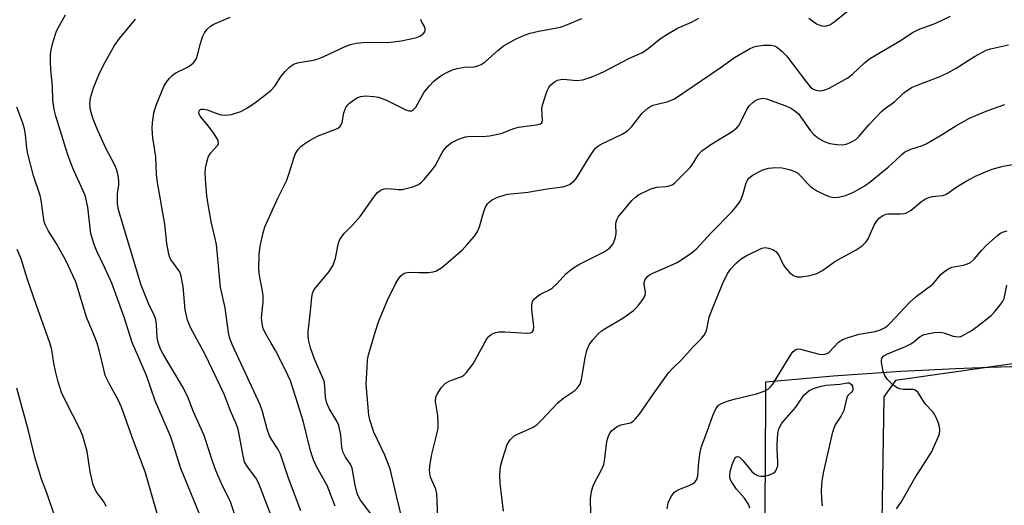
# Model space of a CAD drawing. Units: inches. Extents: x 1303764 to 1309765, y 541448 to 545448.
# Drawn here: x 1307054 to 1307286, y 542250 to 542364 of the extents above; entities that cross this region are included whole.
import ezdxf

# ---------------------------------------------------------------- set-up
doc = ezdxf.new("R2010")
doc.units = ezdxf.units.IN
doc.header["$MEASUREMENT"] = 0
for name, color, linetype in [('NTRL-Pasture Land', 2, 'Continuous'), ('NTRL-Trees', 3, 'Continuous'), ('Undefined', 1, 'Continuous')]:
    doc.layers.add(name, color=color, linetype=linetype)

msp = doc.modelspace()

# ---------------------------------------------------------------- linework, layer by layer
at = {"layer": 'NTRL-Pasture Land'}
msp.add_lwpolyline([(1307244.46, 541819.65), (1307228.61, 542068.7), (1307229.28, 542252.33), (1307229.3, 542257.75), (1307229.37, 542278.3), (1307229.37, 542278.83), (1307237.32, 542279.58), (1307245.27, 542280.25), (1307253.23, 542280.84), (1307261.2, 542281.36), (1307266.13, 542281.63), (1307274.1, 542282.02), (1307282.08, 542282.32), (1307290.05, 542282.54)], dxfattribs=at)
at = {"layer": 'NTRL-Trees'}
msp.add_lwpolyline([(1307511.67, 542375.27), (1307529.15, 542357.79), (1307515.16, 542319.34), (1307481.95, 542307.1), (1307422.52, 542303.61), (1307333.38, 542289.62), (1307259.96, 542279.14), (1307257.23, 542275.31), (1307256.5, 542231.44), (1307262.82, 542126.56), (1307262.9, 542111.97), (1307264.13, 541908.14), (1307230.16, 541814.32), (1307167.54, 541772.06), (1307086.68, 541753.59), (1307028.22, 541755.11)], dxfattribs=at)
at = {"layer": 'Undefined'}
for points, elevation in [([(1307239.55, 542364.55), (1307241.36, 542363.26), (1307242.09, 542362.88), (1307242.58, 542362.72), (1307243.12, 542362.69), (1307243.66, 542362.76), (1307244.46, 542363.01), (1307245.18, 542363.44), (1307248.58, 542366.13)], 440), ([(1307105.03, 542245.1), (1307103.2, 542250.57), (1307101.01, 542255.07), (1307099.75, 542257.97), (1307099.02, 542259.95), (1307097.01, 542266.24), (1307094.47, 542271.76), (1307093.09, 542275.48), (1307091.88, 542277.77), (1307087.27, 542285.55), (1307086.75, 542286.56), (1307086.24, 542287.86), (1307085.94, 542289.19), (1307085.81, 542292.45), (1307085.64, 542293.51), (1307085.23, 542294.58), (1307083.89, 542297.32), (1307082.19, 542301.63), (1307076.85, 542319.42), (1307076.6, 542320.86), (1307076.56, 542322), (1307076.62, 542323.13), (1307076.88, 542325.32), (1307076.88, 542326.19), (1307076.76, 542327.37), (1307076.5, 542328.48), (1307076.03, 542329.76), (1307073.76, 542334.07), (1307071.92, 542338.11), (1307070.88, 542340.78), (1307070.2, 542342.91), (1307070.06, 542344.36), (1307070.2, 542345.8), (1307070.97, 542348.18), (1307072.15, 542351.19), (1307073.41, 542353.83), (1307075.9, 542358.14), (1307077.07, 542359.74), (1307080.87, 542364.36)], 432), ([(1307127.92, 542249.56), (1307126, 542254.43), (1307123.59, 542258.71), (1307122.8, 542260.5), (1307122.11, 542262.61), (1307120.32, 542269.69), (1307118.58, 542275.39), (1307117.33, 542279.06), (1307116.18, 542281.6), (1307113.8, 542286.22), (1307112.84, 542288), (1307111.22, 542290.73), (1307110.91, 542291.46), (1307110.65, 542292.57), (1307110.56, 542293.96), (1307110.9, 542297.67), (1307110.94, 542299.15), (1307110.79, 542300.25), (1307110.06, 542303.95), (1307109.93, 542305.4), (1307109.97, 542308.86), (1307110.25, 542310.86), (1307110.92, 542313.97), (1307111.35, 542315.36), (1307114.39, 542322.13), (1307116.48, 542326.42), (1307117.06, 542328.03), (1307118.14, 542331.59), (1307118.58, 542332.64), (1307119.21, 542333.62), (1307119.78, 542334.29), (1307120.43, 542334.82), (1307121.85, 542335.75), (1307123.88, 542336.82), (1307128.05, 542338.37), (1307128.55, 542338.64), (1307128.98, 542338.98), (1307129.31, 542339.42), (1307129.51, 542339.94), (1307129.92, 542342.26), (1307130.43, 542343.5), (1307130.88, 542344.14), (1307131.28, 542344.54), (1307132.2, 542345.26), (1307133.18, 542345.86), (1307133.96, 542346.13), (1307135.06, 542346.22), (1307137.03, 542346.12), (1307138.12, 542345.92), (1307139.96, 542345.26), (1307144.53, 542342.94), (1307145.24, 542342.7), (1307145.92, 542342.75), (1307146.34, 542343.01), (1307146.87, 542343.59), (1307148.9, 542347.09), (1307150.1, 542348.62), (1307151.07, 542349.63), (1307151.91, 542350.36), (1307153.05, 542351.15), (1307154.02, 542351.7), (1307155.55, 542352.39), (1307156.62, 542352.73), (1307158.3, 542352.98), (1307160.68, 542353.13), (1307161.52, 542353.32), (1307162.31, 542353.63), (1307163.22, 542354.28), (1307166.23, 542356.94), (1307167.58, 542358.01), (1307170.43, 542359.63), (1307172.52, 542360.59), (1307173.87, 542361.04), (1307175.89, 542361.52), (1307181.02, 542362.46), (1307182.63, 542363.04), (1307186.06, 542364.49)], 438), ([(1307137.07, 542246.73), (1307133.9, 542250.96), (1307133.39, 542251.82), (1307133.08, 542252.51), (1307132.57, 542254.47), (1307131.92, 542258.48), (1307131.57, 542259.28), (1307130.3, 542261.07), (1307129.75, 542262.2), (1307129.48, 542263.44), (1307129.26, 542266.25), (1307128.72, 542268.53), (1307128.27, 542269.61), (1307126.51, 542272.6), (1307125.9, 542273.85), (1307125.61, 542275.13), (1307125.49, 542277.91), (1307125.31, 542279.02), (1307123.06, 542284.21), (1307122.09, 542286.87), (1307121.67, 542288.46), (1307121.56, 542289.54), (1307121.56, 542290.64), (1307122.11, 542295.51), (1307122.36, 542298.78), (1307122.52, 542299.64), (1307122.78, 542300.3), (1307123.06, 542300.73), (1307126.46, 542304.89), (1307127.41, 542306.34), (1307127.95, 542307.97), (1307128.71, 542311.58), (1307129.01, 542312.36), (1307130.05, 542313.78), (1307131.88, 542315.66), (1307133.78, 542317.85), (1307137.13, 542322.6), (1307137.88, 542323.47), (1307138.73, 542324.08), (1307139.45, 542324.36), (1307140.26, 542324.42), (1307142.8, 542324.18), (1307143.65, 542324.21), (1307146.23, 542324.83), (1307147.56, 542325.39), (1307148.23, 542325.93), (1307148.85, 542326.56), (1307150.79, 542328.82), (1307151.44, 542329.75), (1307152.94, 542332.62), (1307153.38, 542333.31), (1307154.32, 542334.42), (1307155.2, 542335.15), (1307156.99, 542336.05), (1307158.61, 542336.63), (1307159.76, 542336.78), (1307162.59, 542336.65), (1307164.26, 542336.8), (1307166.99, 542337.38), (1307169.98, 542338.53), (1307171.09, 542338.87), (1307175.37, 542339.39), (1307176.29, 542339.65), (1307176.58, 542339.92), (1307176.78, 542340.45), (1307176.62, 542343.19), (1307176.76, 542344.05), (1307177.28, 542345.75), (1307177.87, 542347.42), (1307178.24, 542348.21), (1307178.74, 542348.86), (1307179.58, 542349.55), (1307180.29, 542349.93), (1307181.36, 542350.15), (1307182.5, 542350.14), (1307184.8, 542349.88), (1307186.24, 542350.05), (1307188.2, 542350.62), (1307191.17, 542351.95), (1307197.25, 542355.12), (1307200.3, 542356.44), (1307201.67, 542357.4), (1307204.59, 542359.76), (1307206.03, 542360.74), (1307208.57, 542362.17), (1307211.87, 542363.58), (1307213.63, 542364.55)], 440), ([(1307167.6, 542248.4), (1307166.75, 542254.99), (1307166.72, 542256.96), (1307166.86, 542258.91), (1307167.3, 542260.64), (1307168.44, 542264.05), (1307169.14, 542265.19), (1307169.67, 542265.76), (1307170.09, 542266.09), (1307170.85, 542266.49), (1307173.57, 542267.66), (1307174.59, 542268.2), (1307175.48, 542268.81), (1307176.53, 542269.8), (1307180.39, 542273.93), (1307181.77, 542275.05), (1307184.36, 542276.84), (1307184.97, 542277.36), (1307185.6, 542278.31), (1307185.98, 542279.38), (1307186.78, 542284.52), (1307187.2, 542286.23), (1307187.75, 542287.6), (1307188.6, 542288.79), (1307189.82, 542290.08), (1307190.7, 542290.87), (1307191.65, 542291.5), (1307195.69, 542293.83), (1307198.21, 542295.68), (1307199.23, 542296.66), (1307200.44, 542298.25), (1307200.93, 542299.21), (1307201.01, 542300), (1307200.76, 542301.7), (1307200.75, 542302.26), (1307200.97, 542302.97), (1307201.56, 542303.73), (1307201.97, 542304.06), (1307202.74, 542304.46), (1307206.26, 542305.92), (1307208.51, 542306.99), (1307211.51, 542308.91), (1307213.02, 542310.18), (1307216.43, 542313.91), (1307221.5, 542319.02), (1307222.57, 542320.3), (1307223.19, 542321.21), (1307223.58, 542321.93), (1307224.06, 542323.24), (1307224.77, 542325.77), (1307224.99, 542326.25), (1307225.41, 542326.85), (1307225.75, 542327.19), (1307226.42, 542327.67), (1307228.7, 542328.79), (1307230.04, 542329.22), (1307231.79, 542329.36), (1307233.26, 542329.31), (1307234.91, 542328.92), (1307236.24, 542328.42), (1307236.94, 542328), (1307237.75, 542327.27), (1307239.23, 542325.56), (1307240.03, 542324.84), (1307241.44, 542323.9), (1307243.52, 542322.84), (1307244.59, 542322.42), (1307245.41, 542322.28), (1307246.51, 542322.4), (1307248.17, 542322.79), (1307248.97, 542323.06), (1307250.05, 542323.56), (1307252.39, 542324.86), (1307253.62, 542325.64), (1307258.2, 542329.44), (1307259.98, 542331.01), (1307261.45, 542332.46), (1307262.12, 542332.96), (1307263.61, 542333.7), (1307266.29, 542334.58), (1307267.31, 542335.06), (1307270.77, 542337.06), (1307274.15, 542339.17), (1307277.43, 542340.96), (1307280.93, 542342.5), (1307282.81, 542343.21), (1307285.77, 542344.21)], 446), ([(1307188.15, 542247.71), (1307188.08, 542251.32), (1307188.31, 542253.01), (1307188.61, 542254.12), (1307188.92, 542254.93), (1307190.77, 542258.31), (1307191.2, 542259.36), (1307191.48, 542260.76), (1307191.92, 542264.8), (1307192.32, 542266.15), (1307192.72, 542266.87), (1307193.06, 542267.28), (1307194.33, 542268.31), (1307195.24, 542268.7), (1307197.49, 542269.21), (1307198.13, 542269.6), (1307198.69, 542270.1), (1307199.59, 542271.24), (1307202.93, 542276.06), (1307206.48, 542281), (1307207.26, 542281.85), (1307209.59, 542284.13), (1307212.17, 542287.04), (1307214.16, 542288.98), (1307214.89, 542289.86), (1307215.41, 542290.85), (1307216.06, 542294.07), (1307216.96, 542296.53), (1307219.47, 542302.65), (1307220.43, 542304.44), (1307221.09, 542305.39), (1307222.46, 542306.9), (1307223.56, 542307.81), (1307224.77, 542308.53), (1307228.44, 542310.37), (1307229.21, 542310.49), (1307230.02, 542310.37), (1307231.08, 542310.01), (1307231.77, 542309.58), (1307232.46, 542308.67), (1307233.52, 542306.54), (1307233.97, 542305.8), (1307235.08, 542304.53), (1307235.95, 542303.88), (1307236.73, 542303.63), (1307237.78, 542303.59), (1307239.74, 542303.92), (1307241.41, 542304.35), (1307242.78, 542305.08), (1307245.67, 542307.22), (1307250.68, 542309.93), (1307252.07, 542310.92), (1307253.02, 542311.86), (1307253.51, 542312.53), (1307254.97, 542315.81), (1307255.54, 542316.82), (1307256.08, 542317.46), (1307256.99, 542318.07), (1307257.76, 542318.38), (1307258.29, 542318.48), (1307261.12, 542318.43), (1307261.98, 542318.52), (1307262.54, 542318.67), (1307263.63, 542319.29), (1307266.06, 542321.32), (1307267.01, 542321.96), (1307267.81, 542322.28), (1307268.66, 542322.5), (1307271.07, 542322.78), (1307271.84, 542323.03), (1307274.69, 542324.97), (1307276.62, 542326.14), (1307278.85, 542327.35), (1307281.14, 542328.38), (1307282.77, 542328.95), (1307285.31, 542329.65), (1307290.27, 542330.52)], 448), ([(1307206.15, 542248.92), (1307206.41, 542250.32), (1307207.09, 542251.8), (1307207.54, 542252.47), (1307207.91, 542252.84), (1307208.55, 542253.29), (1307209.25, 542253.66), (1307211.47, 542254.51), (1307212.24, 542254.9), (1307212.65, 542255.23), (1307213.1, 542255.87), (1307213.36, 542256.71), (1307213.62, 542260.02), (1307213.94, 542262.26), (1307214.23, 542263.64), (1307215.57, 542267.13), (1307216.9, 542270.92), (1307217.6, 542272.46), (1307218.22, 542273.32), (1307218.92, 542273.77), (1307220.28, 542274.29), (1307222.24, 542274.87), (1307227.2, 542276.02), (1307229.01, 542276.66), (1307229.94, 542277.16), (1307230.53, 542277.65), (1307231.07, 542278.32), (1307235.38, 542285.36), (1307235.88, 542286.03), (1307236.45, 542286.47), (1307237.03, 542286.61), (1307237.56, 542286.58), (1307241.99, 542285.38), (1307242.81, 542285.3), (1307243.33, 542285.36), (1307243.84, 542285.57), (1307244.3, 542285.88), (1307246.49, 542288.18), (1307247.44, 542288.81), (1307248.83, 542289.32), (1307251.41, 542290.07), (1307255.13, 542290.69), (1307256.41, 542291.12), (1307257.38, 542291.58), (1307258.07, 542292.07), (1307258.7, 542292.68), (1307263.23, 542297.56), (1307264.86, 542298.96), (1307268.75, 542301.91), (1307270.57, 542304.04), (1307271.17, 542304.61), (1307272.29, 542305.42), (1307273.27, 542305.89), (1307275.97, 542306.31), (1307276.97, 542306.64), (1307277.65, 542307), (1307278.47, 542307.74), (1307280.32, 542309.91), (1307281.36, 542310.95), (1307284, 542313.34), (1307284.7, 542313.86), (1307285.2, 542314.12), (1307286.29, 542314.42)], 450), ([(1307260.16, 542248.94), (1307261.33, 542250.53), (1307264.55, 542256.17), (1307268.47, 542262.25), (1307270.02, 542265.8), (1307270.3, 542266.63), (1307270.45, 542267.46), (1307270.34, 542268.28), (1307270.1, 542269.11), (1307269.57, 542270.46), (1307269.18, 542271.23), (1307268.69, 542271.87), (1307266.98, 542273.64), (1307265.19, 542276.45), (1307264.59, 542276.9), (1307264.13, 542277.06), (1307261.81, 542277.07), (1307260.98, 542277.21), (1307260.45, 542277.4), (1307259.22, 542278.19), (1307258.04, 542279.39), (1307257.43, 542280.31), (1307257.05, 542281.4), (1307256.66, 542283.39), (1307256.64, 542283.92), (1307256.75, 542284.4), (1307257.24, 542284.97), (1307257.92, 542285.39), (1307262.33, 542287.2), (1307263.61, 542287.81), (1307264.32, 542288.29), (1307265.79, 542289.5), (1307266.74, 542290), (1307269.04, 542290.48), (1307270.49, 542290.55), (1307271.33, 542290.37), (1307273.55, 542289.64), (1307274.83, 542289.47), (1307275.33, 542289.56), (1307275.83, 542289.74), (1307277.76, 542290.88), (1307279.19, 542291.89), (1307282.48, 542294.5), (1307283.49, 542295.52), (1307284.73, 542297.05), (1307285.19, 542297.74), (1307285.54, 542298.47), (1307286.17, 542301.65)], 452), ([(1307225.66, 542249.1), (1307225.4, 542249.87), (1307224.39, 542251.44), (1307222.51, 542253.59), (1307221.82, 542254.5), (1307221.22, 542255.47), (1307220.94, 542256.24), (1307220.89, 542256.97), (1307221.06, 542258.07), (1307221.59, 542259.8), (1307222.06, 542260.8), (1307222.35, 542261.1), (1307222.65, 542261.23), (1307223, 542261.19), (1307223.2, 542261.08), (1307223.98, 542260.32), (1307226.1, 542257.75), (1307226.73, 542257.17), (1307227.4, 542256.78), (1307228.19, 542256.59), (1307229.02, 542256.59), (1307230.12, 542256.86), (1307231.14, 542257.29), (1307231.55, 542257.6), (1307231.86, 542258.01), (1307232.21, 542259.02), (1307232.26, 542259.9), (1307232.08, 542262.88), (1307232.08, 542264.06), (1307232.24, 542266.69), (1307232.49, 542267.81), (1307233.18, 542269.09), (1307236.44, 542272.9), (1307238.35, 542275.68), (1307238.95, 542276.29), (1307239.63, 542276.78), (1307240.89, 542277.34), (1307242.47, 542277.86), (1307243.59, 542278.06), (1307246.84, 542278.27), (1307248.62, 542278.58), (1307249.01, 542278.59), (1307249.31, 542278.5), (1307249.59, 542278.22), (1307249.79, 542277.82), (1307249.91, 542277.16), (1307249.84, 542276.75), (1307249.57, 542276.39), (1307248.83, 542275.7), (1307248.52, 542275.16), (1307247.78, 542272.11), (1307247.13, 542270.84), (1307245.71, 542268.74), (1307245.32, 542267.73), (1307244.98, 542266.39), (1307243, 542257.73), (1307242.62, 542255.53), (1307242.42, 542253.31), (1307242.49, 542251.12), (1307242.66, 542249.64)], 452)]:
    msp.add_lwpolyline(points, dxfattribs=dict(at, elevation=elevation))
for points in [[(1307095.87, 542247.9, 430), (1307091.54, 542258.41, 430), (1307089.74, 542264.16, 430), (1307089.08, 542266.03, 430), (1307085.49, 542274.36, 430), (1307083.45, 542280.34, 430), (1307080.05, 542288.14, 430), (1307078.13, 542294.13, 430), (1307075.24, 542302.07, 430), (1307073.56, 542305.85, 430), (1307071.69, 542309.62, 430), (1307071.16, 542310.96, 430), (1307070.33, 542313.7, 430), (1307069.56, 542320, 430), (1307069.01, 542322.52, 430), (1307068.53, 542323.84, 430), (1307066.28, 542328.66, 430), (1307065.66, 542330.21, 430), (1307064.84, 542332.61, 430), (1307062.07, 542341.48, 430), (1307061.68, 542343.05, 430), (1307061.34, 542345.23, 430), (1307061.25, 542348.42, 430), (1307060.85, 542352.43, 430), (1307060.78, 542354.17, 430), (1307060.83, 542355.96, 430), (1307060.96, 542357.12, 430), (1307061.44, 542359.07, 430), (1307062.11, 542361.27, 430), (1307062.57, 542362.32, 430), (1307064.31, 542365.32, 430)], [(1307116.53, 542237.68, 434), (1307109.91, 542254.87, 434), (1307109.17, 542256.25, 434), (1307107.2, 542258.86, 434), (1307106.56, 542260.02, 434), (1307106.18, 542261.39, 434), (1307105.38, 542266.05, 434), (1307105, 542267.7, 434), (1307104.55, 542268.96, 434), (1307103.19, 542272.01, 434), (1307101.7, 542275.92, 434), (1307097.25, 542285.29, 434), (1307093.87, 542291.53, 434), (1307093.07, 542293.39, 434), (1307092.52, 542295.83, 434), (1307092.08, 542301.29, 434), (1307091.61, 542303.78, 434), (1307091.34, 542304.56, 434), (1307091.06, 542305.08, 434), (1307089.14, 542307.65, 434), (1307088.9, 542308.14, 434), (1307088.67, 542308.94, 434), (1307088.25, 542311.46, 434), (1307087.71, 542315.99, 434), (1307085.99, 542325.84, 434), (1307085.78, 542327.77, 434), (1307085.62, 542331.88, 434), (1307084.93, 542336.37, 434), (1307084.74, 542338.58, 434), (1307084.84, 542339.96, 434), (1307085.18, 542342.2, 434), (1307085.39, 542343.04, 434), (1307085.87, 542344.42, 434), (1307087.51, 542348.49, 434), (1307087.96, 542349.25, 434), (1307088.88, 542350.41, 434), (1307089.5, 542351.05, 434), (1307090.2, 542351.56, 434), (1307093.08, 542353, 434), (1307093.82, 542353.45, 434), (1307094.41, 542353.97, 434), (1307094.91, 542354.58, 434), (1307095.17, 542355.04, 434), (1307095.44, 542355.83, 434), (1307096.12, 542358.62, 434), (1307096.6, 542360.15, 434), (1307097.06, 542361.1, 434), (1307097.74, 542361.95, 434), (1307098.54, 542362.68, 434), (1307099.26, 542363.11, 434), (1307103.18, 542364.83, 434)], [(1307119.81, 542248.42, 436), (1307116.87, 542256.16, 436), (1307114.97, 542261.82, 436), (1307114.42, 542262.91, 436), (1307112.94, 542265.15, 436), (1307112.43, 542266.12, 436), (1307111.89, 542267.66, 436), (1307110.76, 542271.9, 436), (1307110.22, 542273.44, 436), (1307103.68, 542287.5, 436), (1307103.07, 542289.04, 436), (1307102.78, 542290.48, 436), (1307101.97, 542296.29, 436), (1307100.89, 542301.19, 436), (1307099.89, 542311.23, 436), (1307099.56, 542312.96, 436), (1307098.74, 542316.27, 436), (1307097.95, 542320.66, 436), (1307097.67, 542322.7, 436), (1307097.3, 542326.73, 436), (1307097.25, 542328.1, 436), (1307097.32, 542329.21, 436), (1307097.61, 542330.66, 436), (1307097.94, 542331.79, 436), (1307098.47, 542332.78, 436), (1307100.14, 542334.52, 436), (1307100.37, 542334.92, 436), (1307100.41, 542335.35, 436), (1307100.15, 542336.06, 436), (1307099.2, 542337.51, 436), (1307097.95, 542339.2, 436), (1307096.09, 542341.48, 436), (1307095.77, 542342.17, 436), (1307095.82, 542342.66, 436), (1307096.02, 542342.95, 436), (1307096.29, 542343.12, 436), (1307096.91, 542343.15, 436), (1307097.71, 542342.93, 436), (1307100.21, 542341.98, 436), (1307101.02, 542341.79, 436), (1307102.1, 542341.7, 436), (1307103.48, 542341.87, 436), (1307105.65, 542342.6, 436), (1307107.22, 542343.46, 436), (1307108.93, 542344.58, 436), (1307110.93, 542346.07, 436), (1307112.69, 542347.55, 436), (1307113.67, 542348.56, 436), (1307115.2, 542350.87, 436), (1307116.11, 542352.02, 436), (1307117.11, 542352.98, 436), (1307118.03, 542353.63, 436), (1307118.53, 542353.9, 436), (1307119.33, 542354.14, 436), (1307122.76, 542354.66, 436), (1307123.89, 542354.94, 436), (1307125.23, 542355.5, 436), (1307130.28, 542357.89, 436), (1307131.53, 542358.39, 436), (1307132.88, 542358.69, 436), (1307135.23, 542358.91, 436), (1307140.25, 542358.86, 436), (1307141.68, 542358.95, 436), (1307143.44, 542359.2, 436), (1307145.7, 542359.66, 436), (1307147.09, 542360.01, 436), (1307147.87, 542360.31, 436), (1307148.71, 542360.93, 436), (1307148.99, 542361.32, 436), (1307149.11, 542361.72, 436), (1307149.07, 542362.12, 436), (1307148.91, 542362.57, 436), (1307148.24, 542363.76, 436), (1307148.06, 542364.23, 436)], [(1307144.31, 542243.86, 442), (1307142.32, 542251.97, 442), (1307140.89, 542258.37, 442), (1307139.58, 542261.56, 442), (1307137, 542266.98, 442), (1307136.03, 542269.88, 442), (1307135.79, 542270.97, 442), (1307135.23, 542278.28, 442), (1307135.4, 542282.29, 442), (1307135.54, 542284.05, 442), (1307135.72, 542285.21, 442), (1307137.36, 542290.78, 442), (1307138.08, 542292.99, 442), (1307140.25, 542298.09, 442), (1307142.18, 542302.14, 442), (1307142.8, 542303.15, 442), (1307143.34, 542303.83, 442), (1307143.9, 542304.33, 442), (1307144.47, 542304.58, 442), (1307145.45, 542304.67, 442), (1307147.63, 542304.59, 442), (1307149.91, 542304.64, 442), (1307151.02, 542304.75, 442), (1307151.8, 542305.01, 442), (1307153, 542305.83, 442), (1307156.92, 542309.1, 442), (1307157.79, 542309.91, 442), (1307158.98, 542311.21, 442), (1307160.71, 542313.21, 442), (1307161.37, 542314.13, 442), (1307161.95, 542315.37, 442), (1307162.68, 542318.24, 442), (1307163.27, 542319.83, 442), (1307163.81, 542320.78, 442), (1307164.16, 542321.17, 442), (1307164.74, 542321.63, 442), (1307166.13, 542322.34, 442), (1307168.5, 542323.09, 442), (1307173.34, 542323.52, 442), (1307177.89, 542324.34, 442), (1307181.59, 542324.82, 442), (1307182.37, 542325.03, 442), (1307183.11, 542325.39, 442), (1307184.24, 542326.19, 442), (1307184.8, 542326.83, 442), (1307187.84, 542331.89, 442), (1307188.76, 542333.28, 442), (1307189.28, 542333.91, 442), (1307189.7, 542334.28, 442), (1307190.44, 542334.75, 442), (1307195.53, 542337.25, 442), (1307196.78, 542338, 442), (1307197.8, 542339, 442), (1307200.22, 542342.19, 442), (1307201.55, 542343.37, 442), (1307202.29, 542343.85, 442), (1307202.81, 542344.09, 442), (1307206.39, 542344.91, 442), (1307207.91, 542345.51, 442), (1307212.02, 542348.41, 442), (1307218.61, 542352.83, 442), (1307222.04, 542355.29, 442), (1307225.52, 542357.3, 442), (1307226.57, 542357.79, 442), (1307227.22, 542357.99, 442), (1307228.93, 542358.18, 442), (1307230.63, 542358.2, 442), (1307231.43, 542358.05, 442), (1307232.15, 542357.65, 442), (1307233.24, 542356.73, 442), (1307234.26, 542355.7, 442), (1307238.95, 542349.49, 442), (1307239.88, 542348.4, 442), (1307240.45, 542347.94, 442), (1307241.15, 542347.62, 442), (1307241.94, 542347.47, 442), (1307242.73, 542347.49, 442), (1307243.53, 542347.73, 442), (1307244.32, 542348.1, 442), (1307248.69, 542350.47, 442), (1307249.84, 542351.38, 442), (1307252.68, 542354.01, 442), (1307254.05, 542355.1, 442), (1307260.89, 542359.13, 442), (1307264.12, 542361.3, 442), (1307265.39, 542361.89, 442), (1307269.48, 542363.39, 442), (1307272.89, 542365.02, 442)], [(1307152.19, 542245.12, 444), (1307151.84, 542252.42, 444), (1307151.58, 542253.52, 444), (1307150.4, 542256.37, 444), (1307150.17, 542257.33, 444), (1307150.12, 542258.11, 444), (1307150.25, 542259.55, 444), (1307150.64, 542261.84, 444), (1307151.84, 542266.49, 444), (1307152.13, 542267.95, 444), (1307152.17, 542269.13, 444), (1307152.08, 542270.91, 444), (1307151.56, 542274.25, 444), (1307151.64, 542275.23, 444), (1307151.93, 542275.97, 444), (1307152.88, 542277.42, 444), (1307153.84, 542278.47, 444), (1307154.89, 542279.06, 444), (1307157.78, 542280.14, 444), (1307158.23, 542280.45, 444), (1307158.83, 542281.05, 444), (1307160.39, 542283.13, 444), (1307163.67, 542288.97, 444), (1307164.19, 542289.63, 444), (1307164.64, 542289.99, 444), (1307165.66, 542290.51, 444), (1307166.48, 542290.67, 444), (1307167.92, 542290.66, 444), (1307173.08, 542290.32, 444), (1307173.95, 542290.4, 444), (1307174.37, 542290.62, 444), (1307174.62, 542291.04, 444), (1307174.69, 542291.91, 444), (1307174.28, 542295.9, 444), (1307174.23, 542297.02, 444), (1307174.38, 542297.78, 444), (1307174.85, 542298.43, 444), (1307175.51, 542298.99, 444), (1307176.25, 542299.48, 444), (1307178.41, 542300.52, 444), (1307179.15, 542300.99, 444), (1307180.22, 542302.01, 444), (1307182.26, 542304.32, 444), (1307183.84, 542305.59, 444), (1307185.36, 542306.48, 444), (1307191.16, 542309.43, 444), (1307192.55, 542310.38, 444), (1307193.42, 542311.36, 444), (1307193.92, 542312.62, 444), (1307194.1, 542313.7, 444), (1307194.03, 542315.98, 444), (1307194.1, 542316.53, 444), (1307194.27, 542317.06, 444), (1307194.68, 542317.79, 444), (1307195.19, 542318.48, 444), (1307197.81, 542321.58, 444), (1307198.69, 542322.38, 444), (1307199.41, 542322.89, 444), (1307202.33, 542324.31, 444), (1307203.7, 542324.72, 444), (1307205.86, 542324.89, 444), (1307206.63, 542325.04, 444), (1307207.36, 542325.3, 444), (1307207.91, 542325.66, 444), (1307211.57, 542329.36, 444), (1307212.06, 542330.03, 444), (1307213.5, 542332.41, 444), (1307214.3, 542333.31, 444), (1307216.47, 542334.8, 444), (1307221.44, 542337.84, 444), (1307222.54, 542338.69, 444), (1307223.02, 542339.25, 444), (1307223.46, 542339.95, 444), (1307224.88, 542342.9, 444), (1307225.48, 542343.87, 444), (1307226.38, 542344.8, 444), (1307226.83, 542345.11, 444), (1307227.62, 542345.46, 444), (1307228.71, 542345.68, 444), (1307229.53, 542345.55, 444), (1307234.08, 542343.89, 444), (1307235.33, 542343.34, 444), (1307236.25, 542342.76, 444), (1307237.07, 542342.03, 444), (1307239.89, 542338.01, 444), (1307240.73, 542337.16, 444), (1307241.89, 542336.22, 444), (1307243.15, 542335.53, 444), (1307244.49, 542335.03, 444), (1307246.13, 542334.77, 444), (1307247.5, 542334.74, 444), (1307248.32, 542334.9, 444), (1307249.13, 542335.19, 444), (1307249.91, 542335.55, 444), (1307250.63, 542336, 444), (1307251.4, 542336.76, 444), (1307253.73, 542339.52, 444), (1307256.71, 542342.66, 444), (1307257.35, 542343.2, 444), (1307259.71, 542344.88, 444), (1307261.96, 542346.95, 444), (1307263.77, 542348.19, 444), (1307265.29, 542348.88, 444), (1307270.25, 542350.74, 444), (1307272.28, 542351.7, 444), (1307274.29, 542352.8, 444), (1307278.55, 542355.56, 444), (1307281.35, 542357.03, 444), (1307282.39, 542357.34, 444), (1307286.56, 542358.24, 444)], [(1307087.36, 542242.86, 428), (1307083.22, 542257.42, 428), (1307080.03, 542265.84, 428), (1307077.52, 542272.85, 428), (1307076.76, 542274.65, 428), (1307074.75, 542278.13, 428), (1307073.72, 542280.34, 428), (1307073.33, 542281.74, 428), (1307072.35, 542286.02, 428), (1307071.8, 542287.94, 428), (1307071.33, 542289.26, 428), (1307069.3, 542294.13, 428), (1307066.77, 542302.41, 428), (1307064.31, 542307.6, 428), (1307062.13, 542311.5, 428), (1307060.26, 542314.51, 428), (1307059.61, 542315.79, 428), (1307059.33, 542316.57, 428), (1307059.12, 542317.63, 428), (1307058.61, 542321.64, 428), (1307058.4, 542322.8, 428), (1307056.82, 542327.38, 428), (1307055.45, 542332.55, 428), (1307055.23, 542333.89, 428), (1307054.9, 542337.1, 428), (1307054.65, 542338.5, 428), (1307054.26, 542339.85, 428), (1307052.86, 542343.61, 428)], [(1307073.91, 542249.45, 426), (1307073.42, 542250.53, 426), (1307071.58, 542253.04, 426), (1307070.87, 542254.55, 426), (1307070.14, 542257.64, 426), (1307069.41, 542262.43, 426), (1307068.44, 542266.02, 426), (1307067.78, 542267.59, 426), (1307064.24, 542274.51, 426), (1307063.41, 542276.35, 426), (1307062.63, 542278.84, 426), (1307061.97, 542281.36, 426), (1307061.57, 542283.26, 426), (1307061.08, 542286.43, 426), (1307060.65, 542288.08, 426), (1307057.38, 542297.06, 426), (1307055.39, 542303, 426), (1307053.89, 542307.86, 426), (1307052.96, 542310.03, 426)], [(1307061.74, 542247.38, 424), (1307060.01, 542252.44, 424), (1307058.7, 542255.91, 424), (1307057.09, 542261.11, 424), (1307055.61, 542267.31, 424), (1307052.87, 542277.35, 424)]]:
    msp.add_polyline3d(points, dxfattribs=at)

doc.saveas('drawing.dxf')
